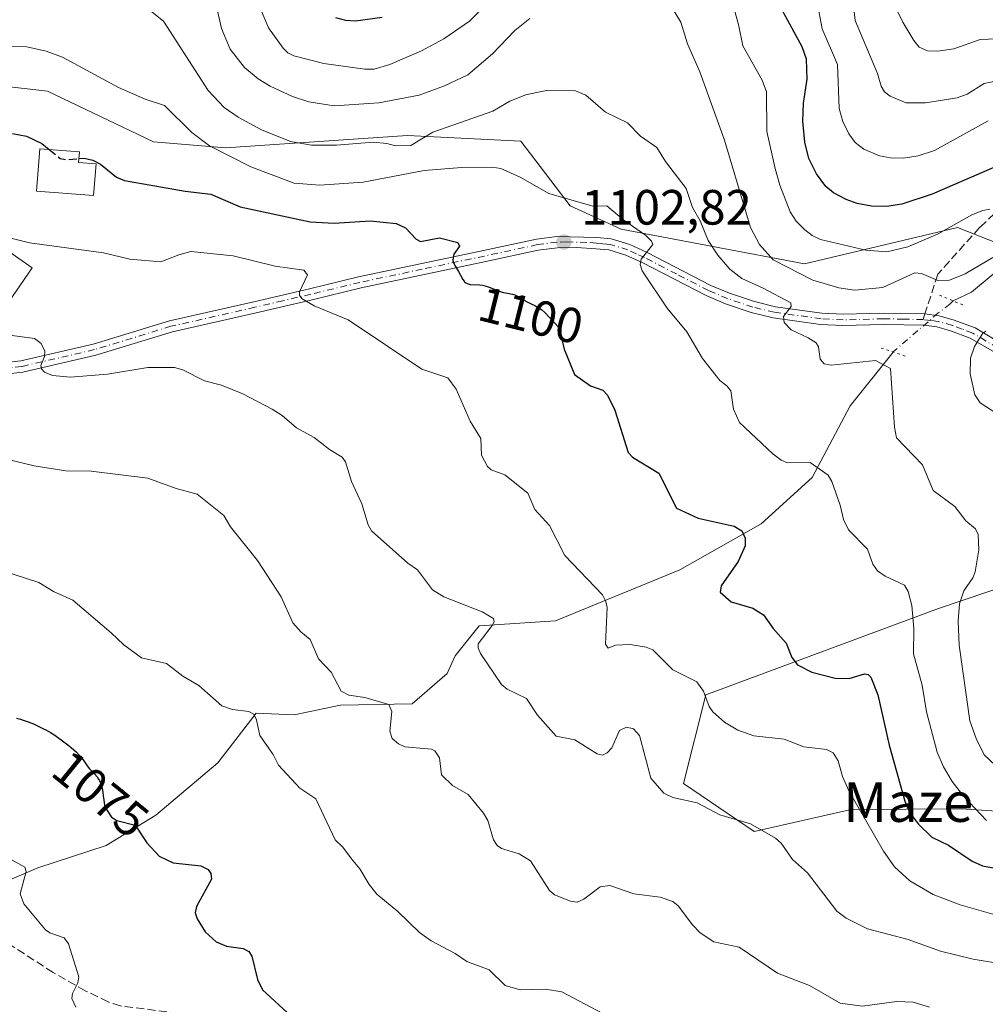
# Model space of a CAD drawing. Units: metres. Extents: x 675141 to 678586, y 4751486 to 4753887.
# Drawn here: x 675397 to 675592, y 4751696 to 4751895 of the extents above; entities that cross this region are included whole.
import ezdxf
from ezdxf.enums import TextEntityAlignment as Align

# ---------------------------------------------------------------- set-up
doc = ezdxf.new("R2010")
doc.units = ezdxf.units.M
doc.header["$MEASUREMENT"] = 0
for name, pattern in [('DGN Style 3', [2.307223458686699, 1.648016756204785, -0.6592067024819142]), ('DGN Style 4', [2.6384748266838614, 1.318413404963828, -0.6592067024819142, 0.001648016756204785, -0.6592067024819142]), ('DGN Style 5', [1.1536117293433497, 0.4944050268614355, -0.6592067024819142])]:
    doc.linetypes.add(name, pattern=pattern)
for name, color, linetype, lineweight in [('Arbolado forestal CxS', 92, 'Continuous', 0), ('Corriente natural lineal', 142, 'Continuous', 13), ('Corriente natural lineal oculto', 9, 'DGN Style 4', 13), ('Curva de nivel maestra', 30, 'Continuous', 30), ('Curva de nivel maestra oculto', 30, 'DGN Style 3', 30), ('Curva de nivel normal', 30, 'Continuous', 0), ('Edificación Cxs', 1, 'Continuous', 13), ('Pista no pavimentada Cxs', 111, 'Continuous', 0), ('Pista no pavimentada eje', 91, 'DGN Style 4', 0), ('Provincia CxS', 1, 'Continuous', 0), ('Puente lineal', 2, 'DGN Style 5', 0), ('Punto de cota en terreno', 7, 'Continuous', 0), ('Rótulo de curva de nivel directora', 7, 'Continuous', 0), ('Rótulo de punto de cota en terreno', 7, 'Continuous', 0), ('Senda', 7, 'DGN Style 3', 0), ('Senda no paivmentada conexión', 7, 'DGN Style 3', 0), ('Texto cartográfico', 7, 'Continuous', 0)]:
    doc.layers.add(name, color=color, linetype=linetype, lineweight=lineweight)
doc.styles.add('Style-Arial', font='txt')

# ---------------------------------------------------------------- blocks, each defined once
blk = doc.blocks.new('*U6')
at = {"layer": 'Arbolado forestal CxS', "color": 92, "linetype": 'Continuous', "lineweight": 0}
for points in [[(675607.3037, 4751734.4823, 1107.930699999997), (675587.5674999999, 4751735.733300001, 1104.007700000002), (675565.3328999998, 4751735.6295, 1094.330799999996), (675545.7851, 4751731.1655, 1090.093099999998), (675531.4868000001, 4751740.861500001, 1091.272500000006), (675535.9737000001, 4751758.808499999, 1095.220499999996), (675583.0466999998, 4751776.263900001, 1107.179999999993), (675608.1793999998, 4751784.7269, 1114.969700000001)], [(675610.6645000001, 4751843.9243, 1120.016600000003), (675586.8453000003, 4751853.303300001, 1120.751300000004), (675555.9582000002, 4751845.919299999, 1117.021900000007), (675518.8746999997, 4751852.9507, 1105.132800000007), (675508.5520000001, 4751857.692700001, 1104.983999999997), (675498.5895999996, 4751870.7097, 1107.565100000007), (675475.6788999997, 4751871.854699999, 1111.574600000007), (675438.9117000002, 4751869.3617, 1106.093999999998), (675424.3010999998, 4751870.6119, 1103.160000000003), (675402.8872999996, 4751880.814099999, 1103.569199999998), (675394.0910999998, 4751881.849300001, 1103.538199999995)], [(675388.1023000004, 4751853.270500001, 1095.759600000005), (675399.8280999997, 4751845.109099999, 1094.217000000004), (675394.2200999996, 4751836.9495, 1091.642699999997)]]:
    blk.add_polyline3d(points, dxfattribs=at)
blk = doc.blocks.new('5PATER')
at = {"layer": 'Provincia CxS', "linetype": 'Continuous', "lineweight": 0}
h = blk.add_hatch(color=51, dxfattribs=at)
edge = h.paths.add_edge_path()
edge.add_ellipse((0, 0), major_axis=(-0.1095731443231308, -0.1110710700762829), ratio=0.9994222409660322, start_angle=0, end_angle=360)
blk = doc.blocks.new('*U7')
at = {"layer": 'Pista no pavimentada Cxs', "color": 111, "linetype": 'Continuous', "lineweight": 0}
for points in [[(675604.6700999998, 4751822.1601, 1118.977700000003), (675589.4301000005, 4751830.9101, 1118.845600000001), (675585.4700999996, 4751832.4001, 1114.971600000005), (675582.7100999998, 4751833.170100001, 1114.278600000005), (675580.0900999998, 4751833.520099999, 1114.556500000006), (675571.8400999998, 4751833.690099999, 1115.385699999999), (675563.7001, 4751833.440099999, 1113.917799999996), (675559.1801000005, 4751833.700099999, 1112.366699999999), (675549.6201, 4751835.0101, 1110.530499999993), (675545.1801000005, 4751836.090100001, 1109.908100000001), (675539.9801000003, 4751837.840100001, 1108.878400000002), (675536.0201000003, 4751839.5101, 1108.595100000006), (675523.1002000002, 4751846.1801, 1107.048899999995), (675519.8201000001, 4751847.690099999, 1106.029599999994), (675516.3901000004, 4751848.7401, 1106.120599999995), (675513.7701000003, 4751848.9901, 1105.816099999996), (675509.9001000002, 4751849.2401, 1105.613299999997), (675506.0001999997, 4751849.1801, 1104.852899999998), (675502.1201, 4751848.690099999, 1103.681500000006), (675491.5000999998, 4751846.4001, 1110.719100000002), (675466.3000999996, 4751841.0701, 1106.732099999994), (675456.3901000004, 4751838.690099999, 1109.656000000003), (675445.0900999998, 4751836.030099999, 1107.655199999994), (675428.1501000002, 4751832.200099999, 1099.556100000002), (675412.6901000004, 4751827.4801, 1095.550199999998), (675397.9001000002, 4751824.0601, 1094.536399999997), (675390.7301000003, 4751823.2501, 1096.9516)], [(675390.5301000001, 4751825.530099999, 1096.715700000001), (675397.5100999996, 4751826.3201, 1094.116299999994), (675412.1001000004, 4751829.690099999, 1093.655899999998), (675427.5602000002, 4751834.4101, 1098.7693), (675444.5800999999, 4751838.2601, 1106.756599999993), (675455.8601000002, 4751840.9101, 1110.385999999999), (675465.8000999996, 4751843.300100001, 1107.592300000004), (675491.0201000003, 4751848.630100001, 1110.830199999997), (675501.7401000002, 4751850.940099999, 1104.795400000003), (675505.8400999998, 4751851.460100001, 1107.091700000004), (675513.9501, 4751851.270099999, 1108.4761), (675516.8400999998, 4751850.9901, 1108.714300000007), (675520.6401000004, 4751849.8301, 1108.789499999999), (675524.1001000004, 4751848.2301, 1109.413400000005), (675536.9901000002, 4751841.5801, 1108.957500000004), (675540.7901, 4751839.9801, 1109.696100000001), (675545.8201000001, 4751838.290100001, 1110.143700000001), (675550.0500999996, 4751837.2601, 1110.606400000004), (675559.4001000002, 4751835.9801, 1112.714900000006), (675563.7301000003, 4751835.7301, 1113.573600000003), (675571.8300999999, 4751835.9801, 1114.377500000002), (675580.2701000003, 4751835.800100001, 1114.800499999998), (675583.1700999998, 4751835.4101, 1115.530899999998), (675586.1801000005, 4751834.5701, 1116.728300000002), (675590.4201999997, 4751832.9801, 1120.693499999994), (675600.5201000003, 4751826.950099999, 1119.910900000003)]]:
    blk.add_polyline3d(points, dxfattribs=at)

msp = doc.modelspace()

# ---------------------------------------------------------------- linework, layer by layer
at = {"layer": 'Arbolado forestal CxS', "color": 92, "linetype": 'Continuous', "lineweight": 0}
for points in [[(675394.0910999998, 4751881.849300001, 1103.538199999995), (675402.8872999996, 4751880.814099999, 1103.569199999998), (675424.3010999998, 4751870.6119, 1103.160000000003), (675438.9117000002, 4751869.3617, 1106.093999999998), (675475.6788999997, 4751871.854699999, 1111.574600000007), (675498.5895999996, 4751870.7097, 1107.565100000007), (675508.5520000001, 4751857.692700001, 1104.983999999997), (675518.8746999997, 4751852.9507, 1105.132800000007), (675555.9582000002, 4751845.919299999, 1117.021900000007), (675586.8453000003, 4751853.303300001, 1120.751300000004), (675610.6645000001, 4751843.9243, 1120.016600000003)], [(675610.6645000001, 4751843.9243, 1120.016600000003), (675586.8453000003, 4751853.303300001, 1120.751300000004), (675555.9582000002, 4751845.919299999, 1117.021900000007), (675518.8746999997, 4751852.9507, 1105.132800000007), (675508.5520000001, 4751857.692700001, 1104.983999999997), (675498.5895999996, 4751870.7097, 1107.565100000007), (675475.6788999997, 4751871.854699999, 1111.574600000007), (675438.9117000002, 4751869.3617, 1106.093999999998), (675424.3010999998, 4751870.6119, 1103.160000000003), (675402.8872999996, 4751880.814099999, 1103.569199999998), (675394.0910999998, 4751881.849300001, 1103.538199999995)], [(675610.6645000001, 4751843.9243, 1120.016600000003), (675586.8453000003, 4751853.303300001, 1120.751300000004), (675555.9582000002, 4751845.919299999, 1117.021900000007), (675518.8746999997, 4751852.9507, 1105.132800000007), (675508.5520000001, 4751857.692700001, 1104.983999999997), (675498.5895999996, 4751870.7097, 1107.565100000007), (675475.6788999997, 4751871.854699999, 1111.574600000007), (675438.9117000002, 4751869.3617, 1106.093999999998), (675424.3010999998, 4751870.6119, 1103.160000000003), (675402.8872999996, 4751880.814099999, 1103.569199999998), (675394.0910999998, 4751881.849300001, 1103.538199999995)], [(675394.2200999996, 4751836.9495, 1091.642699999997), (675399.8280999997, 4751845.109099999, 1094.217000000004), (675388.1023000004, 4751853.270500001, 1095.759600000005)], [(675388.1023000004, 4751853.270500001, 1095.759600000005), (675399.8280999997, 4751845.109099999, 1094.217000000004), (675394.2200999996, 4751836.9495, 1091.642699999997)], [(675388.1023000004, 4751853.270500001, 1095.759600000005), (675399.8280999997, 4751845.109099999, 1094.217000000004), (675394.2200999996, 4751836.9495, 1091.642699999997)], [(675608.1793999998, 4751784.7269, 1114.969700000001), (675583.0466999998, 4751776.263900001, 1107.179999999993), (675535.9737000001, 4751758.808499999, 1095.220499999996), (675531.4868000001, 4751740.861500001, 1091.272500000006), (675545.7851, 4751731.1655, 1090.093099999998), (675565.3328999998, 4751735.6295, 1094.330799999996), (675587.5674999999, 4751735.733300001, 1104.007700000002), (675607.3037, 4751734.4823, 1107.930699999997)], [(675607.3037, 4751734.4823, 1107.930699999997), (675587.5674999999, 4751735.733300001, 1104.007700000002), (675565.3328999998, 4751735.6295, 1094.330799999996), (675545.7851, 4751731.1655, 1090.093099999998), (675531.4868000001, 4751740.861500001, 1091.272500000006), (675535.9737000001, 4751758.808499999, 1095.220499999996), (675583.0466999998, 4751776.263900001, 1107.179999999993), (675608.1793999998, 4751784.7269, 1114.969700000001)], [(675607.3037, 4751734.4823, 1107.930699999997), (675587.5674999999, 4751735.733300001, 1104.007700000002), (675565.3328999998, 4751735.6295, 1094.330799999996), (675545.7851, 4751731.1655, 1090.093099999998), (675531.4868000001, 4751740.861500001, 1091.272500000006), (675535.9737000001, 4751758.808499999, 1095.220499999996), (675583.0466999998, 4751776.263900001, 1107.179999999993), (675608.1793999998, 4751784.7269, 1114.969700000001)]]:
    msp.add_polyline3d(points, dxfattribs=at)
at = {"layer": 'Corriente natural lineal', "color": 142, "linetype": 'Continuous', "lineweight": 13}
for points in [[(675597.2096999995, 4751846.4937, 1116.035999999993), (675589.6602999996, 4751840.208000001, 1114.862200000003), (675585.9570000004, 4751838.454700001, 1114.334300000002)], [(675573.8295999998, 4751828.106899999, 1111.799700000003), (675565.1901000004, 4751817.2301, 1107.656199999998), (675557.4600999998, 4751802.7301, 1104.627999999997), (675547.1501000002, 4751793.390100001, 1101.921700000006), (675530.7301000003, 4751784.050100001, 1097.751499999998), (675505.6101000002, 4751773.7501, 1092.876600000003), (675490.1501000002, 4751772.780099999, 1089.935500000007), (675485.3201000001, 4751766.6601, 1088.633499999996), (675483.6901000004, 4751763.130100001, 1087.816600000006), (675476.6201, 4751757.0001, 1086.085000000006), (675462.1300999997, 4751756.6801, 1084.282399999996), (675452.7901, 4751754.7401, 1081.679199999999), (675445.0601000005, 4751755.0701, 1080.185599999997), (675437.3300999999, 4751745.0801, 1077.842300000004), (675424.7701000003, 4751734.450099999, 1075.615999999995), (675414.7801000001, 4751728.3301, 1073.465100000001), (675400.9301000005, 4751723.8301, 1070.698699999994), (675391.9101, 4751719.960100001, 1069.031700000007), (675378.6601, 4751713.8301, 1066.0625)]]:
    msp.add_polyline3d(points, dxfattribs=at)
at = {"layer": 'Corriente natural lineal oculto', "color": 9, "linetype": 'DGN Style 4', "lineweight": 13}
msp.add_polyline3d([(675585.9570000004, 4751838.454700001, 1114.334300000002), (675585.3790999996, 4751837.867699999, 1114.106299999999), (675582.9660999998, 4751836.005000001, 1113.801000000007), (675573.8400999998, 4751828.120100001, 1111.802100000001), (675573.8295999998, 4751828.106899999, 1111.799700000003)], dxfattribs=at)
at = {"layer": 'Curva de nivel maestra', "color": 30, "linetype": 'Continuous', "lineweight": 30, "flags": 128}
for points, elevation in [([(675470.5700000003, 4751895.7601), (675465.1699999999, 4751895.020099999), (675463.1799999997, 4751895.1501), (675461.1699999999, 4751895.700099999)], 1125), ([(675596.2000000002, 4751866.290100001), (675581.7599999999, 4751860.030099999), (675575.5700000003, 4751858.0101), (675572.5, 4751857.5601), (675569.4400000004, 4751857.620100001), (675566.5999999996, 4751858.130100001), (675564.3300000001, 4751858.9101), (675561.79, 4751860.280099999), (675560.2599999999, 4751861.5701), (675558.3700000001, 4751864.140100001), (675556.8099999997, 4751867.2601), (675556, 4751870.5101), (675555.5599999997, 4751874.780099999), (675555.7199999997, 4751878.390100001), (675556.5, 4751883.270099999), (675556.3600000005, 4751887.3201), (675555.4699999997, 4751889.790100001), (675551.3499999996, 4751897.340100001)], 1125), ([(675395.7999999998, 4751872.2601), (675398.6399999997, 4751871.7601), (675401.7300000006, 4751870.2501), (675403.2323000003, 4751869.040999999)], 1100), ([(675409.2643999998, 4751867.224500001), (675410.3099999997, 4751867.3201), (675412.0800000001, 4751866.870100001), (675413.5999999996, 4751866.0701), (675416.8600000005, 4751863.460100001), (675418.4400000004, 4751862.780099999), (675430.7400000002, 4751860.620100001), (675435.9500000002, 4751860.020099999), (675441.8600000005, 4751857.440099999), (675455.9900000002, 4751854.4001), (675460.8600000005, 4751854.1501), (675468.1200000001, 4751854.600099999), (675473.3700000001, 4751854.0601), (675475.2999999998, 4751853.200099999), (675477.4400000004, 4751850.950099999), (675478.2999999998, 4751850.460100001), (675482.1600000003, 4751851.170100001), (675485.8600000005, 4751850.270099999), (675486.2000000002, 4751849.520099999), (675485.0099999999, 4751847.880100001), (675484.8099999997, 4751846.720100001), (675484.8499999996, 4751846.530099999), (675484.9199999999, 4751846.3201), (675485.1299999999, 4751845.860099999), (675485.4000000004, 4751845.390100001), (675486, 4751844.4001), (675486.4000000004, 4751843.670100001), (675486.8700000001, 4751842.800100001), (675487.1100000005, 4751842.460100001), (675487.2300000006, 4751842.3201), (675487.4699999997, 4751842.100099999), (675487.7400000002, 4751841.950099999), (675487.9299999997, 4751841.880100001), (675488.3600000005, 4751841.790100001), (675490.2100000001, 4751841.6801), (675490.8099999997, 4751841.600099999), (675491.1200000001, 4751841.530099999), (675491.5999999996, 4751841.4101), (675492.4000000004, 4751841.140100001), (675494.2199999997, 4751840.440099999), (675494.8200000003, 4751840.2301), (675495.1100000005, 4751840.1501), (675495.9000000004, 4751839.9901), (675496.5599999997, 4751839.890100001), (675496.8799999999, 4751839.8201), (675497.3799999999, 4751839.6501), (675497.6399999997, 4751839.540100001), (675498.1799999997, 4751839.2501), (675499.29, 4751838.5601), (675499.8499999996, 4751838.2301), (675500.6699999999, 4751837.8301), (675501.4299999997, 4751837.4801), (675501.8300000001, 4751837.270099999), (675502.4600000001, 4751836.870100001), (675502.7999999998, 4751836.630100001), (675503.4500000002, 4751836.120100001), (675506.2800000003, 4751833.0701), (675507.3499999996, 4751828.670100001), (675509.4199999999, 4751823.540100001), (675512.6900000004, 4751821.2601), (675515.1500000004, 4751820.360099999), (675516.1299999999, 4751819.370100001), (675517.5899999999, 4751816.370100001), (675520.2800000003, 4751807.770099999), (675521.1500000004, 4751806.8301), (675526.5099999999, 4751803.630100001), (675530.0800000001, 4751796.530099999), (675534.4299999997, 4751794.5001), (675541.7000000002, 4751792.920100001), (675543.2400000002, 4751791.9801), (675543.9000000004, 4751790.5001), (675543.9500000002, 4751788.920100001), (675542.54, 4751785.7501), (675539.0899999999, 4751780.8301), (675538.8600000005, 4751779.520099999), (675541.1100000005, 4751777.590100001), (675545.4500000002, 4751776.350099999), (675547.6500000004, 4751774.9901), (675549.5800000001, 4751772.220100001), (675552.2100000001, 4751769.2601), (675553.3799999999, 4751766.360099999), (675554.5199999996, 4751764.860099999), (675557.4000000004, 4751763.4001), (675562.0999999996, 4751762.170100001), (675564.9500000002, 4751762.100099999), (675568.0499999998, 4751763.0701), (675568.7800000003, 4751762.940099999), (675569.3399999999, 4751762.380100001), (675570.75, 4751758.8201), (675573.04, 4751748.630100001), (675576.1900000004, 4751737.300100001), (675577.2599999999, 4751734.8201), (675578.9500000002, 4751732.630100001), (675581.6699999999, 4751730.030099999), (675585.0700000003, 4751728.4001), (675589.7999999998, 4751725.1501), (675591.9100000003, 4751724.2301), (675595.9600000001, 4751723.470100001)], 1100), ([(675396.6200000001, 4751754.050100001), (675397.4600000001, 4751753.850099999), (675397.9699999997, 4751753.700099999), (675399.0199999996, 4751753.340100001), (675400.0700000003, 4751752.920100001), (675400.7599999999, 4751752.610099999), (675402.0999999996, 4751751.950099999), (675402.5899999999, 4751751.690099999), (675403.5099999999, 4751751.1501), (675404.3799999999, 4751750.610099999), (675404.9299999997, 4751750.2401), (675405.9600000001, 4751749.5001), (675407.0199999996, 4751748.6801), (675407.6600000003, 4751748.1601), (675408.7400000002, 4751747.190099999), (675409.3600000005, 4751746.5601), (675409.7000000002, 4751746.1801), (675409.9000000004, 4751745.940099999), (675410.2400000002, 4751745.4801), (675410.9100000003, 4751744.460100001), (675411.4199999999, 4751743.850099999), (675412.4000000004, 4751742.8201), (675412.9299999997, 4751742.200099999), (675413.2400000002, 4751741.7401), (675413.3899999997, 4751741.5001), (675413.5800000001, 4751741.120100001), (675413.7300000006, 4751740.7301), (675413.8200000003, 4751740.460100001), (675413.9500000002, 4751739.9101), (675414.0800000001, 4751739.0801), (675414.1399999997, 4751738.380100001), (675414.5099999999, 4751736.120100001), (675415.8200000003, 4751734.0801), (675416.8899999997, 4751733.370100001), (675420.6100000005, 4751732.470100001), (675422.9600000001, 4751728.840100001), (675425.4600000001, 4751726.190099999), (675428.3300000001, 4751724.800100001), (675433.8700000001, 4751724.210100001), (675435.3899999997, 4751723.450099999), (675435.9100000003, 4751722.6501), (675436.0199999996, 4751721.5101), (675433.0199999996, 4751716.020099999), (675432.75, 4751714.7501), (675433.1299999999, 4751713.5101), (675434.7999999998, 4751710.860099999), (675436.9699999997, 4751708.880100001), (675439.0599999997, 4751707.9801), (675442.4699999997, 4751707.520099999), (675443.5800000001, 4751706.9001), (675444.2199999997, 4751705.9901), (675445.3200000003, 4751701.210100001), (675446.3499999996, 4751699.170100001), (675452.2199999997, 4751693.7401)], 1075)]:
    msp.add_lwpolyline(points, dxfattribs=dict(at, elevation=elevation))
at = {"layer": 'Curva de nivel maestra oculto', "color": 30, "linetype": 'DGN Style 3', "lineweight": 30, "elevation": 1100, "flags": 128}
msp.add_lwpolyline([(675403.2323000003, 4751869.040999999), (675405.4699999997, 4751867.2401), (675406.8099999997, 4751867.0001), (675409.2643999998, 4751867.224500001)], dxfattribs=at)
at = {"layer": 'Curva de nivel normal', "color": 30, "linetype": 'Continuous', "lineweight": 0, "flags": 128}
for points, elevation in [([(675593.3899999997, 4751856.99), (675591.9600000001, 4751856.75), (675589.7599999999, 4751855.83), (675582.9199999999, 4751852.029999999), (675576.8300000001, 4751849.359999999), (675572.5999999996, 4751848.390000001), (675568.3399999999, 4751848.67), (675559.1799999997, 4751850.869999999), (675557.4600000001, 4751851.680000001), (675556, 4751852.810000001), (675554.2699999996, 4751854.59), (675553.0199999996, 4751856.430000001), (675550.9100000003, 4751861.83), (675550.0199999996, 4751865.189999999), (675548.3300000001, 4751872.689999999), (675548.2400000002, 4751880.689999999), (675547.3399999999, 4751883.07), (675543.4900000002, 4751889.99), (675542.6100000005, 4751894.34), (675540.4600000001, 4751902.119999999)], 1120), ([(675596.7800000003, 4751742.449999999), (675592.2599999999, 4751746.689999999), (675590.6399999997, 4751749.99), (675589.3700000001, 4751753.57), (675587.1699999999, 4751768.82), (675587, 4751773.779999999), (675587.2800000003, 4751777.199999999), (675588.1299999999, 4751779.83), (675589.9500000002, 4751782.430000001), (675590.4500000002, 4751783.689999999), (675591.2000000002, 4751788.100000001), (675591.0199999996, 4751791.189999999), (675590.4800000006, 4751792.33), (675588.5599999997, 4751793.949999999), (675586.29, 4751796.880000001), (675581.9600000001, 4751800.130000001), (675579.79, 4751805.33), (675574.5099999999, 4751810.779999999), (675574.0999999996, 4751812.9), (675573.3300000001, 4751824.75), (675570.2699999996, 4751826.4), (675561.3399999999, 4751825.449999999), (675559.8700000001, 4751825.699999999), (675559.0899999999, 4751826.66), (675558.7300000006, 4751829.180000001), (675558.2599999999, 4751829.930000001), (675556.6399999997, 4751831), (675553.2000000002, 4751832.560000001), (675551.79, 4751834.07), (675551.6500000004, 4751835.289999999), (675553.2199999997, 4751837.300000001), (675553.1500000004, 4751838.060000001), (675547.5899999999, 4751841.039999999), (675543.2800000003, 4751842.949999999), (675540.8600000005, 4751844.890000001), (675538.3799999999, 4751847.689999999), (675536.4500000002, 4751850.65), (675534.8399999999, 4751854.619999999), (675533.2699999996, 4751857.310000001), (675531.9800000006, 4751861.180000001), (675527.8300000001, 4751866.640000001), (675526.0499999998, 4751869.460000001), (675522.7699999996, 4751871.75), (675520.1600000003, 4751874.42), (675515.6900000004, 4751876.59), (675511.7199999997, 4751880.060000001), (675509.6299999999, 4751880.9), (675504.0099999999, 4751881.050000001), (675499.5899999999, 4751880.100000001), (675496.3600000005, 4751878.810000001), (675492.9199999999, 4751876.810000001), (675480.7699999996, 4751872.57), (675476.3399999999, 4751869.84), (675473.2300000006, 4751869.779999999), (675471.4900000002, 4751870.289999999), (675468.7400000002, 4751870.52), (675461.3200000003, 4751869.939999999), (675456.2800000003, 4751869.930000001), (675452.0199999996, 4751870.640000001), (675446.1299999999, 4751873.02), (675441.4400000004, 4751875.59), (675438.6100000005, 4751877.539999999), (675435.3899999997, 4751881), (675426.3600000005, 4751895), (675419.7800000003, 4751900.300000001)], 1110), ([(675492.9199999999, 4751899.76), (675488.2300000006, 4751895.02), (675483.04, 4751891.439999999), (675478.5199999996, 4751888.99), (675472.0800000001, 4751886.24), (675468.9500000002, 4751885.289999999), (675467.0700000003, 4751885.27), (675458.7800000003, 4751886.460000001), (675452.7199999997, 4751887.960000001), (675451.4900000002, 4751888.600000001), (675450.5499999998, 4751889.539999999), (675447.5899999999, 4751893.66), (675445.6500000004, 4751898.279999999)], 1120), ([(675596.5599999997, 4751891.52), (675591.4500000002, 4751891.279999999), (675586.1100000005, 4751889.4), (675582.8499999996, 4751888.949999999), (675580.8099999997, 4751889.01), (675579.1299999999, 4751889.77), (675578.0300000003, 4751891.060000001), (675575.7999999998, 4751894.77), (675572.9000000004, 4751900.810000001)], 1140), ([(675500.3799999999, 4751895.51), (675497.3799999999, 4751893.119999999), (675492.8300000001, 4751888.369999999), (675487.8600000005, 4751884.16), (675483.1399999997, 4751881.939999999), (675478, 4751880.060000001), (675469.9100000003, 4751878.51), (675460.8700000001, 4751877.869999999), (675455.7100000001, 4751878.689999999), (675452.4100000003, 4751879.800000001), (675447.9000000004, 4751881.859999999), (675445.4699999997, 4751883.34), (675442.7100000001, 4751885.630000001), (675439.8600000005, 4751889.369999999), (675438.0999999996, 4751893.52), (675436.9199999999, 4751898.58)], 1115), ([(675558.6900000004, 4751897.74), (675559.5300000003, 4751893.480000001), (675562.5800000001, 4751886.26), (675562.9199999999, 4751877.359999999), (675563.7100000001, 4751874.699999999), (675564.8799999999, 4751872.210000001), (675566.1500000004, 4751870.449999999), (675567.9500000002, 4751869.130000001), (675571.0599999997, 4751867.789999999), (675573.29, 4751867.34), (675575.9100000003, 4751867.310000001), (675578.9000000004, 4751867.77), (675582.1900000004, 4751868.83), (675593.0599999997, 4751874.859999999)], 1130), ([(675597.3499999996, 4751883.449999999), (675592.2599999999, 4751882.390000001), (675588.8300000001, 4751880.24), (675586.7800000003, 4751879.470000001), (675580.3700000001, 4751878.480000001), (675576.4900000002, 4751878.480000001), (675573.2199999997, 4751879.810000001), (675572.0800000001, 4751880.689999999), (675571.4400000004, 4751881.84), (675570.6699999999, 4751884.4), (675566.1500000004, 4751895.119999999), (675565.6699999999, 4751899.350000001)], 1135), ([(675594, 4751847.220000001), (675588.3899999997, 4751843.9), (675585.2400000002, 4751842.619999999), (675582.8499999996, 4751842.59), (675579.6100000005, 4751844.01), (675578.25, 4751844.100000001), (675571.7599999999, 4751841.17), (675566.0099999999, 4751840.600000001), (675562.8399999999, 4751841.060000001), (675557.6299999999, 4751842.619999999), (675549.6100000005, 4751846.74), (675546.8600000005, 4751849.869999999), (675545.04, 4751853.310000001), (675539.7400000002, 4751870.970000001), (675534.7800000003, 4751884.730000001), (675532.29, 4751890.41), (675530.9000000004, 4751894.779999999), (675529.6100000005, 4751896.99)], 1115), ([(675592.7300000006, 4751733.380000001), (675588.1600000003, 4751738.25), (675585.7999999998, 4751741.279999999), (675584, 4751744.230000001), (675582.7300000006, 4751747.230000001), (675580.6100000005, 4751755.33), (675579.7000000002, 4751760.730000001), (675577.9500000002, 4751767.09), (675578.0199999996, 4751772.24), (675577.5999999996, 4751776.890000001), (675576.9100000003, 4751779.680000001), (675576.1299999999, 4751780.970000001), (675572.2199999997, 4751782.800000001), (675570.7100000001, 4751783.859999999), (675569.7599999999, 4751785.210000001), (675568.6500000004, 4751788.24), (675564.79, 4751792.16), (675563.79, 4751794.24), (675563.1299999999, 4751797.140000001), (675561.4699999997, 4751801.949999999), (675560.7100000001, 4751803.210000001), (675557.0599999997, 4751805.789999999), (675552.4699999997, 4751805.689999999), (675551.1799999997, 4751806.25), (675549.5099999999, 4751807.550000001), (675542.8099999997, 4751813.880000001), (675541.5599999997, 4751816.550000001), (675541.0099999999, 4751820.289999999), (675540.2199999997, 4751821.279999999), (675538.8300000001, 4751822.34), (675535.3099999997, 4751826.810000001), (675532.1200000001, 4751832.17), (675528.1900000004, 4751836.960000001), (675523.0800000001, 4751844.550000001), (675522.7300000006, 4751845.77), (675522.9199999999, 4751846.890000001), (675525.2400000002, 4751849.82), (675524.9699999997, 4751850.529999999), (675523.79, 4751851.699999999), (675519.4000000004, 4751854.779999999), (675515.9800000006, 4751857.65), (675513.1399999997, 4751857.609999999), (675504.2199999997, 4751860.140000001), (675498.4299999997, 4751863.49), (675494.54, 4751865.210000001), (675492.7999999998, 4751865.470000001), (675486.5899999999, 4751865.42), (675479.04, 4751864.789999999), (675466.7400000002, 4751862.439999999), (675457.9500000002, 4751861.82), (675452.79, 4751862.26), (675444, 4751865.52), (675435.6600000003, 4751869.779999999), (675432.0599999997, 4751872.51), (675426.5700000003, 4751877.980000001), (675422.6600000003, 4751879.230000001), (675417.2400000002, 4751881.560000001), (675405.9199999999, 4751887.699999999), (675402.6500000004, 4751888.930000001), (675398.7300000006, 4751889.82), (675392.3600000005, 4751889.970000001)], 1105), ([(675391.0499999998, 4751852.180000001), (675399.2699999996, 4751850.16), (675414.1900000004, 4751848.130000001), (675419.5599999997, 4751846.9), (675425.7999999998, 4751846.350000001), (675429.4199999999, 4751847.730000001), (675431.8899999997, 4751848.439999999), (675440.4299999997, 4751847.560000001), (675448.9199999999, 4751845.49), (675454.7000000002, 4751844.640000001), (675455.4299999997, 4751843.689999999), (675453.8300000001, 4751840.26), (675453.8399999999, 4751839.560000001), (675454.3600000005, 4751838.890000001), (675456.7999999998, 4751837.42), (675463.6799999997, 4751834.619999999), (675478.5800000001, 4751824.619999999), (675483.8600000005, 4751822.880000001), (675485.5099999999, 4751820.57), (675488.3600000005, 4751814.140000001), (675490.5, 4751810.600000001), (675490.6500000004, 4751807.279999999), (675491.8300000001, 4751804.939999999), (675492.5800000001, 4751804.279999999), (675495.3600000005, 4751803.289999999), (675499.9900000002, 4751799.560000001), (675501.4000000004, 4751796.26), (675504.4100000003, 4751793), (675507.4600000001, 4751786.960000001), (675515.1200000001, 4751779), (675515.7999999998, 4751777.689999999), (675516.0099999999, 4751776.439999999), (675515.7100000001, 4751769.01), (675516.2699999996, 4751768.210000001), (675517.7100000001, 4751768.859999999), (675520.6600000003, 4751768.980000001), (675523.9400000004, 4751768.430000001), (675525.2800000003, 4751767.9), (675529.3399999999, 4751763.869999999), (675534.1600000003, 4751761.41), (675535.4900000002, 4751759.51), (675536.6500000004, 4751756.449999999), (675537.3899999997, 4751755.380000001), (675539.7699999996, 4751753.27), (675542.4199999999, 4751751.619999999), (675545.6799999997, 4751750.539999999), (675551.8399999999, 4751749.859999999), (675555.8200000003, 4751748.310000001), (675560.3499999996, 4751747.74), (675561.7000000002, 4751747.100000001), (675562.7199999997, 4751745.480000001), (675563.6299999999, 4751742.27), (675564.8700000001, 4751739.390000001), (675571.8799999999, 4751727.180000001), (675574.0899999999, 4751724.039999999), (675577.2199999997, 4751721.180000001), (675581.9400000004, 4751718.4), (675587.3899999997, 4751716.34), (675595.4400000004, 4751714.07)], 1095), ([(675596.2100000001, 4751814.76), (675591.4100000003, 4751817.810000001), (675590.3600000005, 4751819.430000001), (675589.4400000004, 4751823.689999999), (675589.4699999997, 4751826.880000001), (675590.3200000003, 4751829.210000001), (675592, 4751831.930000001), (675592.6100000005, 4751832.34)], 1115), ([(675394.7599999999, 4751831.560000001), (675400.2400000002, 4751830.859999999), (675401.5999999996, 4751829.800000001), (675402.3700000001, 4751828.25), (675402.2999999998, 4751827.220000001), (675401.5800000001, 4751825.390000001), (675401.6600000003, 4751824.689999999), (675402.2999999998, 4751824.02), (675403.9299999997, 4751823.34), (675407.54, 4751823.050000001), (675415.0199999996, 4751823.66), (675423.1900000004, 4751825), (675428.5999999996, 4751825), (675430.2800000003, 4751824.5), (675434.6299999999, 4751822.289999999), (675438.0599999997, 4751821.380000001), (675442.3600000005, 4751819.67), (675448.3200000003, 4751816.550000001), (675450.3200000003, 4751815.27), (675453.2199999997, 4751812.76), (675456.8200000003, 4751810.800000001), (675459.9400000004, 4751808.380000001), (675462.5, 4751806.880000001), (675463.1600000003, 4751805.9), (675464.3300000001, 4751801.960000001), (675466.4500000002, 4751797.439999999), (675467.7300000006, 4751793.180000001), (675468.4299999997, 4751791.980000001), (675475.7699999996, 4751785.41), (675477.6699999999, 4751784.09), (675480.7599999999, 4751780.02), (675483, 4751778.58), (675490.7699999996, 4751775.600000001), (675493.0700000003, 4751774.220000001), (675493.1699999999, 4751773.529999999), (675492.7999999998, 4751772.84), (675489.9900000002, 4751769.109999999), (675489.9299999997, 4751768.279999999), (675490.4100000003, 4751767.140000001), (675494.6799999997, 4751760.91), (675495.8399999999, 4751759.92), (675499.7400000002, 4751758.039999999), (675501.9600000001, 4751754.67), (675505.7100000001, 4751750.42), (675509.4800000006, 4751749.710000001), (675514.0300000003, 4751746.850000001), (675515.0800000001, 4751746.57), (675516.04, 4751747.08), (675516.9500000002, 4751748.109999999), (675518.5499999998, 4751751.58), (675519.9699999997, 4751752.25), (675521.3600000005, 4751751.930000001), (675522.54, 4751750.57), (675524.8399999999, 4751741.92), (675527.5, 4751738.930000001), (675529.3399999999, 4751738.050000001), (675534.2000000002, 4751736.970000001), (675538.8399999999, 4751734.529999999), (675545.0300000003, 4751732.720000001), (675550.0499999998, 4751729.800000001), (675551.2000000002, 4751728.779999999), (675553.5, 4751725.529999999), (675556.5199999996, 4751722.800000001), (675562.4500000002, 4751715.08), (675564.3200000003, 4751713.609999999), (675568.6799999997, 4751711.460000001), (675576.8899999997, 4751709.33), (675583.4100000003, 4751707), (675590.04, 4751705.33), (675603.0899999999, 4751703.210000001)], 1090), ([(675392.5999999996, 4751806.930000001), (675400.2199999997, 4751805.100000001), (675406.6100000005, 4751804.07), (675411.7400000002, 4751804), (675423.2100000001, 4751802.609999999), (675428.9100000003, 4751800.52), (675433.1799999997, 4751799.359999999), (675438.5300000003, 4751795.050000001), (675439.8700000001, 4751792.77), (675445.3300000001, 4751785.949999999), (675450.1600000003, 4751778.58), (675452.5, 4751773.350000001), (675454.1200000001, 4751771.529999999), (675456.0099999999, 4751769.960000001), (675457.7000000002, 4751766.100000001), (675460.2300000006, 4751763.390000001), (675462.2400000002, 4751759.560000001), (675463.8099999997, 4751758.730000001), (675467.0599999997, 4751758.230000001), (675471.9199999999, 4751756.83), (675472.4800000006, 4751755.449999999), (675472.0700000003, 4751751.430000001), (675472.5800000001, 4751749.970000001), (675473.8700000001, 4751748.859999999), (675475.1500000004, 4751748.26), (675480.5099999999, 4751747.84), (675481.2199999997, 4751747.480000001), (675482.1200000001, 4751746.039999999), (675482.5300000003, 4751742.619999999), (675484.75, 4751740.439999999), (675487.9100000003, 4751738.67), (675491.04, 4751734.869999999), (675491.9100000003, 4751733.42), (675493.0800000001, 4751729.480000001), (675493.79, 4751728.34), (675494.7100000001, 4751727.76), (675498.2199999997, 4751726.619999999), (675500.5199999996, 4751725.24), (675504.4100000003, 4751719.210000001), (675505.3600000005, 4751718.34), (675508.6100000005, 4751717.100000001), (675509.9600000001, 4751716.91), (675511.3499999996, 4751717.470000001), (675514.6299999999, 4751720.01), (675516.5999999996, 4751720.26), (675521.4600000001, 4751718.57), (675526.7400000002, 4751717.869999999), (675529.29, 4751717.039999999), (675530.4199999999, 4751716.109999999), (675533.2800000003, 4751712.310000001), (675534.8200000003, 4751710.710000001), (675537.6200000001, 4751708.890000001), (675542.7000000002, 4751707.810000001), (675550.4800000006, 4751702.51), (675556.9400000004, 4751700), (675563.1200000001, 4751696.470000001), (675567.6600000003, 4751695.84), (675574.5199999996, 4751696.77), (675577.8899999997, 4751696.640000001), (675581.2000000002, 4751695.640000001)], 1085), ([(675516.2800000003, 4751693.74), (675506.8600000005, 4751698.720000001), (675503.54, 4751699.27), (675498.4800000006, 4751699.180000001), (675495.3899999997, 4751700.039999999), (675492.1699999999, 4751703.220000001), (675487.6799999997, 4751704.869999999), (675485.29, 4751706.52), (675480.4600000001, 4751709.039999999), (675478.0899999999, 4751710.77), (675473.7300000006, 4751715), (675469.4500000002, 4751718.480000001), (675467.9100000003, 4751720.460000001), (675466.0700000003, 4751723.640000001), (675464.3799999999, 4751725.65), (675462.6299999999, 4751727.980000001), (675461.0499999998, 4751729.5), (675457.1299999999, 4751737.74), (675453.9000000004, 4751739.930000001), (675449.5800000001, 4751744.58), (675448.5300000003, 4751746.720000001), (675445.8099999997, 4751750.57), (675445.1799999997, 4751753.730000001), (675444.6200000001, 4751754.890000001), (675443.5800000001, 4751755.439999999), (675440.2699999996, 4751755.83), (675438.1500000004, 4751756.600000001), (675433.4800000006, 4751760.699999999), (675430.2400000002, 4751762.59), (675426.9699999997, 4751765.140000001), (675421.8700000001, 4751766.279999999), (675418.3200000003, 4751768.880000001), (675415.7599999999, 4751771.34), (675408.0099999999, 4751777.960000001), (675404.1399999997, 4751779.66), (675401.1399999997, 4751781.539999999), (675380.9400000004, 4751788.039999999)], 1080), ([(675408.5999999996, 4751695.630000001), (675407.8499999996, 4751697.369999999), (675407.9500000002, 4751698.390000001), (675409.04, 4751700.539999999), (675409.2199999997, 4751701.76), (675407.1200000001, 4751708.430000001), (675406.2599999999, 4751709.67), (675403.3899999997, 4751710.66), (675402.4699999997, 4751711.300000001), (675398.0899999999, 4751716.51), (675397.3499999996, 4751718.560000001), (675398.5700000003, 4751723.109999999), (675398.3300000001, 4751723.949999999), (675390.7199999997, 4751728.109999999)], 1070)]:
    msp.add_lwpolyline(points, dxfattribs=dict(at, elevation=elevation))
at = {"layer": 'Edificación Cxs', "color": 1, "linetype": 'Continuous', "lineweight": 13, "elevation": 1109.796799999996, "flags": 128}
msp.add_lwpolyline([(675412.7301000003, 4751866.130100001), (675412.2301000003, 4751859.720100001), (675400.6801000005, 4751860.610099999), (675401.3300999999, 4751869.190099999), (675409.3701, 4751868.5601), (675409.2001, 4751866.4101)], close=True, dxfattribs=at)
at = {"layer": 'Edificación Cxs', "color": 1, "linetype": 'Continuous', "lineweight": 13}
msp.add_polyline3d([(675412.7301000003, 4751866.130100001, 1109.796799999996), (675412.2301000003, 4751859.720100001, 1101.907200000001), (675400.6801000005, 4751860.610099999, 1102.776899999997), (675401.3300999999, 4751869.190099999, 1106.644499999995), (675409.3701, 4751868.5601, 1108.764500000005), (675409.2001, 4751866.4101, 1106.080900000001), (675412.7301000003, 4751866.130100001, 1109.796799999996)], dxfattribs=at)
at = {"layer": 'Pista no pavimentada Cxs', "color": 111, "linetype": 'Continuous', "lineweight": 0}
for points in [[(675390.5301000001, 4751825.530099999, 1096.715700000001), (675397.5100999996, 4751826.3201, 1094.116299999994), (675412.1001000004, 4751829.690099999, 1093.655899999998), (675427.5602000002, 4751834.4101, 1098.7693), (675444.5800999999, 4751838.2601, 1106.756599999993), (675455.8601000002, 4751840.9101, 1110.385999999999), (675465.8000999996, 4751843.300100001, 1107.592300000004), (675491.0201000003, 4751848.630100001, 1110.830199999997), (675501.7401000002, 4751850.940099999, 1104.795400000003), (675505.8400999998, 4751851.460100001, 1107.091700000004), (675513.9501, 4751851.270099999, 1108.4761), (675516.8400999998, 4751850.9901, 1108.714300000007), (675520.6401000004, 4751849.8301, 1108.789499999999)], [(675520.6401000004, 4751849.8301, 1108.789499999999), (675524.1001000004, 4751848.2301, 1109.413400000005), (675536.9901000002, 4751841.5801, 1108.957500000004), (675540.7901, 4751839.9801, 1109.696100000001), (675545.8201000001, 4751838.290100001, 1110.143700000001), (675550.0500999996, 4751837.2601, 1110.606400000004), (675559.4001000002, 4751835.9801, 1112.714900000006), (675563.7301000003, 4751835.7301, 1113.573600000003), (675571.8300999999, 4751835.9801, 1114.377500000002), (675580.2701000003, 4751835.800100001, 1114.800499999998), (675583.1700999998, 4751835.4101, 1115.530899999998), (675586.1801000005, 4751834.5701, 1116.728300000002), (675590.4201999997, 4751832.9801, 1120.693499999994), (675600.5201000003, 4751826.950099999, 1119.910900000003)], [(675604.6700999998, 4751822.1601, 1118.977700000003), (675589.4301000005, 4751830.9101, 1118.845600000001), (675585.4700999996, 4751832.4001, 1114.971600000005), (675582.7100999998, 4751833.170100001, 1114.278600000005), (675580.0900999998, 4751833.520099999, 1114.556500000006), (675571.8400999998, 4751833.690099999, 1115.385699999999), (675563.7001, 4751833.440099999, 1113.917799999996), (675559.1801000005, 4751833.700099999, 1112.366699999999), (675549.6201, 4751835.0101, 1110.530499999993), (675545.1801000005, 4751836.090100001, 1109.908100000001), (675539.9801000003, 4751837.840100001, 1108.878400000002), (675536.0201000003, 4751839.5101, 1108.595100000006), (675523.1002000002, 4751846.1801, 1107.048899999995), (675519.8201000001, 4751847.690099999, 1106.029599999994), (675516.3901000004, 4751848.7401, 1106.120599999995), (675513.7701000003, 4751848.9901, 1105.816099999996), (675509.9001000002, 4751849.2401, 1105.613299999997), (675506.0001999997, 4751849.1801, 1104.852899999998), (675502.1201, 4751848.690099999, 1103.681500000006), (675491.5000999998, 4751846.4001, 1110.719100000002), (675466.3000999996, 4751841.0701, 1106.732099999994), (675456.3901000004, 4751838.690099999, 1109.656000000003), (675445.0900999998, 4751836.030099999, 1107.655199999994), (675428.1501000002, 4751832.200099999, 1099.556100000002), (675412.6901000004, 4751827.4801, 1095.550199999998), (675397.9001000002, 4751824.0601, 1094.536399999997), (675390.7301000003, 4751823.2501, 1096.9516)]]:
    msp.add_polyline3d(points, dxfattribs=at)
at = {"layer": 'Pista no pavimentada eje', "color": 91, "linetype": 'DGN Style 4', "lineweight": 0}
for points in [[(675579.9036999998, 4751834.665899999, 1114.647899999996), (675575.9600999998, 4751834.7501, 1114.6158), (675571.8350999998, 4751834.835100001, 1114.881599999993), (675563.7150999998, 4751834.585100001, 1113.747000000003), (675559.2901, 4751834.840100001, 1112.5481), (675549.8350999998, 4751836.1351, 1110.568299999999), (675545.5000999998, 4751837.190099999, 1109.621299999999), (675540.3850999996, 4751838.9101, 1109.255699999994), (675536.5050999997, 4751840.545100001, 1108.754199999996), (675530.0450999998, 4751843.880100001, 1109.580799999996), (675523.6001000004, 4751847.2051, 1107.854600000006), (675521.9600999998, 4751847.960100001, 1107.096099999995), (675520.2301000003, 4751848.7601, 1107.401500000007), (675516.6151000002, 4751849.8651, 1107.421100000007), (675515.1700999998, 4751850.005100001, 1107.276199999993), (675513.8601000002, 4751850.130100001, 1107.147599999997), (675511.9250999996, 4751850.255100001, 1106.983999999997), (675507.8701, 4751850.350099999, 1106.900099999999), (675505.9200999998, 4751850.3201, 1105.989600000001), (675501.9301000005, 4751849.815099999, 1104.2209), (675491.2600999996, 4751847.515100001, 1109.337799999994), (675478.6601, 4751844.850099999, 1109.712199999994), (675466.0500999996, 4751842.1851, 1106.252900000007), (675456.1250999998, 4751839.800100001, 1110.021699999998), (675450.4851000002, 4751838.475099999, 1111.383400000006), (675444.8350999998, 4751837.145099999, 1106.425600000002), (675427.8551000003, 4751833.3051, 1099.0239), (675412.3951000003, 4751828.585100001, 1094.624100000001), (675397.7050999999, 4751825.190099999, 1094.264999999999), (675390.6300999997, 4751824.390100001, 1096.843699999998)], [(675594.9751000004, 4751828.9301, 1120.289199999999), (675589.9250999996, 4751831.9451, 1119.409700000004), (675587.8051000005, 4751832.7401, 1116.260200000004), (675585.8251, 4751833.485099999, 1115.734800000006), (675582.9401000004, 4751834.290100001, 1114.879199999996), (675581.4901000002, 4751834.485099999, 1114.698300000004), (675579.9036999998, 4751834.665899999, 1114.647899999996)]]:
    msp.add_polyline3d(points, dxfattribs=at)
at = {"layer": 'Puente lineal', "color": 2, "linetype": 'DGN Style 5', "lineweight": 0, "extrusion": (-0.1938052127267126, 0.08010615459370786, 0.9777640530906027), "elevation": 250815.467169296, "flags": 128}
msp.add_lwpolyline([(-4649558.105990071, -1164085.237171261), (-4649558.10599007, -1164079.427188596)], dxfattribs=at)
at = {"layer": 'Puente lineal', "color": 2, "linetype": 'DGN Style 5', "lineweight": 0, "extrusion": (0.1268398305396398, -0.04227994352583687, 0.9910217271907451), "elevation": -114107.7441318948, "flags": 128}
msp.add_lwpolyline([(4721615.163091303, 854169.575274679), (4721615.163091303, 854163.7996974047)], dxfattribs=at)
at = {"layer": 'Senda', "color": 7, "linetype": 'DGN Style 3', "lineweight": 0}
for points in [[(675599.3601000002, 4751860.8201, 1138.1587), (675591.3601000002, 4751853.3201, 1133.848400000003), (675582.8601000002, 4751843.8201, 1125.8701), (675580.2699999996, 4751835.800100001, 1114.800399999993)], [(675601.3601000002, 4751682.3201, 1086.0867), (675581.8601000002, 4751683.3201, 1086.063099999999), (675557.8601000002, 4751681.8201, 1086.437999999995), (675547.3601000002, 4751678.8201, 1092.179499999998), (675527.8601000002, 4751681.3201, 1093.454100000003), (675497.3601000002, 4751686.8201, 1086.179099999994), (675491.2100999998, 4751687.420100001, 1080.034599999999), (675476.5800999999, 4751689.440099999, 1089.244900000005), (675460.2100999998, 4751692.170100001, 1087.669899999994), (675445.2401000002, 4751692.5801, 1075.637199999997), (675431.6201, 4751694.130100001, 1078.791400000002), (675417.6601, 4751695.9101, 1082.790999999997), (675415.1501000002, 4751696.720100001, 1081.1829), (675410.5401, 4751698.970100001, 1077.932400000005), (675404.0500999996, 4751702.6601, 1074.701499999996), (675395.7100999998, 4751708.030099999, 1080.400899999993)]]:
    msp.add_polyline3d(points, dxfattribs=at)
at = {"layer": 'Senda no paivmentada conexión', "color": 7, "linetype": 'DGN Style 3', "lineweight": 0, "extrusion": (-0.03900437525562511, -0.1207719423900665, 0.9919137042314965), "elevation": -599133.240068867, "flags": 128}
msp.add_lwpolyline([(-817491.5025065687, 4691385.767455001), (-817491.5025065688, 4691384.565855408)], dxfattribs=at)

# ---------------------------------------------------------------- block references
at = {"layer": 'Arbolado forestal CxS', "color": 92, "linetype": 'Continuous', "lineweight": 0}
msp.add_blockref('*U6', (0, 0), dxfattribs=at)
at = {"layer": 'Pista no pavimentada Cxs', "color": 111, "linetype": 'Continuous', "lineweight": 0}
msp.add_blockref('*U7', (0, 0), dxfattribs=at)
at = {"layer": 'Punto de cota en terreno', "color": 7, "linetype": 'Continuous', "lineweight": 0, "xscale": 10, "yscale": 10, "zscale": 10}
msp.add_blockref('5PATER', (675507.2800000003, 4751850.34, 1102.820000000007), dxfattribs=at)

# ---------------------------------------------------------------- texts
at = {"layer": 'Rótulo de curva de nivel directora', "color": 7, "linetype": 'Continuous', "lineweight": 0, "style": 'Style-Arial'}
for s, rotation, p in [('1100', 345.9638384310193, (675500.615820138, 4751835.519944446)), ('1075', 320.9060932850789, (675413.6442041483, 4751738.756374746))]:
    msp.add_text(s, height=7.000000000000002, rotation=rotation, dxfattribs=at).set_placement(p, align=Align.MIDDLE_CENTER)
at = {"layer": 'Rótulo de punto de cota en terreno', "color": 7, "linetype": 'Continuous', "lineweight": 0, "style": 'Style-Arial'}
msp.add_text('1102,82', height=7.000000000000002, dxfattribs=at).set_placement((675510.8077999996, 4751853.867799999))
at = {"layer": 'Texto cartográfico', "color": 7, "linetype": 'Continuous', "lineweight": 0, "style": 'Style-Arial'}
msp.add_text('Maze', height=8, dxfattribs=at).set_placement((675576.903884146, 4751737.110149999), align=Align.MIDDLE_CENTER)

doc.saveas('drawing.dxf')
